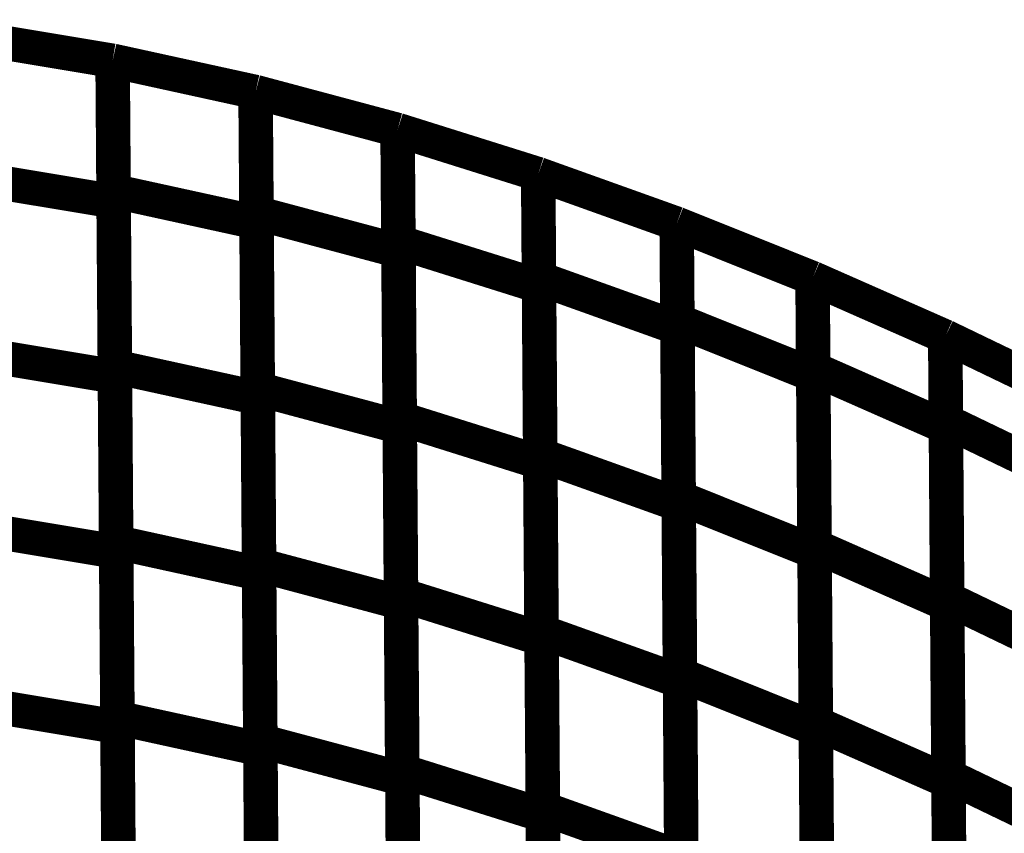
# Model space of a CAD drawing. Extents: x -2.49 to 1.58, y -1.11 to 2.36.
# Drawn here: x -1.64 to -1.55, y 2.25 to 2.32 of the extents above; entities that cross this region are included whole.
import ezdxf

# ---------------------------------------------------------------- set-up
doc = ezdxf.new("R2010")
doc.units = 0
doc.header["$MEASUREMENT"] = 0

msp = doc.modelspace()

# ---------------------------------------------------------------- linework, layer by layer
at = {"color": 0}
for points in [[(-1.640004, 2.317252, 0.003, 0.003, 0), (-1.627547, 2.315177, 0.003, 0.003, 0)], [(-1.640004, 2.317252, 0.003, 0.003, 0), (-1.627547, 2.315177, 0.003, 0.003, 0)], [(-1.64, 2.317252, 0.003, 0.003, 0), (-1.627547, 2.315177, 0.003, 0.003, 0)], [(-1.64, 2.317252, 0.003, 0.003, 0), (-1.627547, 2.315177, 0.003, 0.003, 0)], [(-1.64, 2.317252, 0.003, 0.003, 0), (-1.627547, 2.315177, 0.003, 0.003, 0)], [(-1.64, 2.317252, 0.003, 0.003, 0), (-1.627547, 2.315177, 0.003, 0.003, 0)], [(-1.627547, 2.315177, 0.003, 0.003, 0), (-1.627346, 2.28772, 0.003, 0.003, 0)], [(-1.627547, 2.315177, 0.003, 0.003, 0), (-1.627457, 2.302953, 0.003, 0.003, 0)], [(-1.627547, 2.315165, 0.003, 0.003, 0), (-1.627543, 2.315177, 0.003, 0.003, 0)], [(-1.627547, 2.315157, 0.003, 0.003, 0), (-1.627543, 2.315177, 0.003, 0.003, 0)], [(-1.627547, 2.315177, 0.003, 0.003, 0), (-1.615122, 2.312457, 0.003, 0.003, 0)], [(-1.627547, 2.315177, 0.003, 0.003, 0), (-1.627346, 2.28772, 0.003, 0.003, 0)], [(-1.627547, 2.315177, 0.003, 0.003, 0), (-1.627457, 2.302953, 0.003, 0.003, 0)], [(-1.627547, 2.315165, 0.003, 0.003, 0), (-1.627543, 2.315177, 0.003, 0.003, 0)], [(-1.627547, 2.315157, 0.003, 0.003, 0), (-1.627543, 2.315177, 0.003, 0.003, 0)], [(-1.627547, 2.315177, 0.003, 0.003, 0), (-1.615122, 2.312457, 0.003, 0.003, 0)], [(-1.62735, 2.288579, 0.003, 0.003, 0), (-1.627547, 2.315165, 0.003, 0.003, 0)], [(-1.62735, 2.288579, 0.003, 0.003, 0), (-1.627547, 2.315165, 0.003, 0.003, 0)], [(-1.627465, 2.303846, 0.003, 0.003, 0), (-1.627547, 2.315157, 0.003, 0.003, 0)], [(-1.627465, 2.303846, 0.003, 0.003, 0), (-1.627547, 2.315157, 0.003, 0.003, 0)], [(-1.627543, 2.315177, 0.003, 0.003, 0), (-1.615122, 2.312457, 0.003, 0.003, 0)], [(-1.627543, 2.315177, 0.003, 0.003, 0), (-1.615122, 2.312457, 0.003, 0.003, 0)], [(-1.627543, 2.315177, 0.003, 0.003, 0), (-1.615122, 2.312457, 0.003, 0.003, 0)], [(-1.627543, 2.315177, 0.003, 0.003, 0), (-1.615122, 2.312457, 0.003, 0.003, 0)], [(-1.615122, 2.312457, 0.003, 0.003, 0), (-1.614925, 2.285858, 0.003, 0.003, 0)], [(-1.615122, 2.312457, 0.003, 0.003, 0), (-1.615039, 2.301126, 0.003, 0.003, 0)], [(-1.615122, 2.312445, 0.003, 0.003, 0), (-1.615118, 2.312457, 0.003, 0.003, 0)], [(-1.615122, 2.312449, 0.003, 0.003, 0), (-1.615118, 2.312457, 0.003, 0.003, 0)], [(-1.615122, 2.312457, 0.003, 0.003, 0), (-1.60278, 2.309157, 0.003, 0.003, 0)], [(-1.615122, 2.312457, 0.003, 0.003, 0), (-1.614925, 2.285858, 0.003, 0.003, 0)], [(-1.615122, 2.312457, 0.003, 0.003, 0), (-1.615039, 2.301126, 0.003, 0.003, 0)], [(-1.615122, 2.312445, 0.003, 0.003, 0), (-1.615118, 2.312457, 0.003, 0.003, 0)], [(-1.615122, 2.312449, 0.003, 0.003, 0), (-1.615118, 2.312457, 0.003, 0.003, 0)], [(-1.615122, 2.312457, 0.003, 0.003, 0), (-1.60278, 2.309157, 0.003, 0.003, 0)], [(-1.615043, 2.301945, 0.003, 0.003, 0), (-1.615122, 2.312449, 0.003, 0.003, 0)], [(-1.615043, 2.301945, 0.003, 0.003, 0), (-1.615122, 2.312449, 0.003, 0.003, 0)], [(-1.614933, 2.286642, 0.003, 0.003, 0), (-1.615122, 2.312445, 0.003, 0.003, 0)], [(-1.614933, 2.286642, 0.003, 0.003, 0), (-1.615122, 2.312445, 0.003, 0.003, 0)], [(-1.615118, 2.312457, 0.003, 0.003, 0), (-1.60278, 2.309157, 0.003, 0.003, 0)], [(-1.615118, 2.312457, 0.003, 0.003, 0), (-1.60278, 2.309157, 0.003, 0.003, 0)], [(-1.615118, 2.312457, 0.003, 0.003, 0), (-1.60278, 2.309157, 0.003, 0.003, 0)], [(-1.615118, 2.312457, 0.003, 0.003, 0), (-1.60278, 2.309157, 0.003, 0.003, 0)], [(-1.60278, 2.309157, 0.003, 0.003, 0), (-1.602591, 2.283343, 0.003, 0.003, 0)], [(-1.60278, 2.309157, 0.003, 0.003, 0), (-1.602701, 2.298646, 0.003, 0.003, 0)], [(-1.60278, 2.309146, 0.003, 0.003, 0), (-1.602776, 2.309157, 0.003, 0.003, 0)], [(-1.60278, 2.309146, 0.003, 0.003, 0), (-1.602776, 2.309157, 0.003, 0.003, 0)], [(-1.60278, 2.309157, 0.003, 0.003, 0), (-1.590559, 2.305315, 0.003, 0.003, 0)], [(-1.60278, 2.309157, 0.003, 0.003, 0), (-1.602591, 2.283343, 0.003, 0.003, 0)], [(-1.60278, 2.309157, 0.003, 0.003, 0), (-1.602701, 2.298646, 0.003, 0.003, 0)], [(-1.60278, 2.309146, 0.003, 0.003, 0), (-1.602776, 2.309157, 0.003, 0.003, 0)], [(-1.60278, 2.309146, 0.003, 0.003, 0), (-1.602776, 2.309157, 0.003, 0.003, 0)], [(-1.60278, 2.309157, 0.003, 0.003, 0), (-1.590559, 2.305315, 0.003, 0.003, 0)], [(-1.602594, 2.284087, 0.003, 0.003, 0), (-1.60278, 2.309146, 0.003, 0.003, 0)], [(-1.602709, 2.299421, 0.003, 0.003, 0), (-1.60278, 2.309146, 0.003, 0.003, 0)], [(-1.602594, 2.284087, 0.003, 0.003, 0), (-1.60278, 2.309146, 0.003, 0.003, 0)], [(-1.602709, 2.299421, 0.003, 0.003, 0), (-1.60278, 2.309146, 0.003, 0.003, 0)], [(-1.602776, 2.309157, 0.003, 0.003, 0), (-1.590559, 2.305315, 0.003, 0.003, 0)], [(-1.602776, 2.309157, 0.003, 0.003, 0), (-1.590559, 2.305315, 0.003, 0.003, 0)], [(-1.602776, 2.309157, 0.003, 0.003, 0), (-1.590559, 2.305315, 0.003, 0.003, 0)], [(-1.602776, 2.309157, 0.003, 0.003, 0), (-1.590559, 2.305315, 0.003, 0.003, 0)], [(-1.639913, 2.305028, 0.003, 0.003, 0), (-1.627457, 2.302953, 0.003, 0.003, 0)], [(-1.627457, 2.302953, 0.003, 0.003, 0), (-1.639913, 2.305028, 0.003, 0.003, 0)], [(-1.639913, 2.305028, 0.003, 0.003, 0), (-1.627457, 2.302953, 0.003, 0.003, 0)], [(-1.627457, 2.302953, 0.003, 0.003, 0), (-1.639913, 2.305028, 0.003, 0.003, 0)], [(-1.590559, 2.305315, 0.003, 0.003, 0), (-1.590374, 2.280244, 0.003, 0.003, 0)], [(-1.590559, 2.305315, 0.003, 0.003, 0), (-1.590488, 2.295579, 0.003, 0.003, 0)], [(-1.590382, 2.280898, 0.003, 0.003, 0), (-1.590559, 2.305315, 0.003, 0.003, 0)], [(-1.590559, 2.305315, 0.003, 0.003, 0), (-1.578524, 2.301004, 0.003, 0.003, 0)], [(-1.590492, 2.29626, 0.003, 0.003, 0), (-1.590559, 2.305315, 0.003, 0.003, 0)], [(-1.590559, 2.305315, 0.003, 0.003, 0), (-1.578524, 2.301004, 0.003, 0.003, 0)], [(-1.590559, 2.305315, 0.003, 0.003, 0), (-1.578524, 2.301004, 0.003, 0.003, 0)], [(-1.590559, 2.305315, 0.003, 0.003, 0), (-1.590374, 2.280244, 0.003, 0.003, 0)], [(-1.590559, 2.305315, 0.003, 0.003, 0), (-1.590488, 2.295579, 0.003, 0.003, 0)], [(-1.590382, 2.280898, 0.003, 0.003, 0), (-1.590559, 2.305315, 0.003, 0.003, 0)], [(-1.590559, 2.305315, 0.003, 0.003, 0), (-1.578524, 2.301004, 0.003, 0.003, 0)], [(-1.590492, 2.29626, 0.003, 0.003, 0), (-1.590559, 2.305315, 0.003, 0.003, 0)], [(-1.590559, 2.305315, 0.003, 0.003, 0), (-1.578524, 2.301004, 0.003, 0.003, 0)], [(-1.590559, 2.305315, 0.003, 0.003, 0), (-1.578524, 2.301004, 0.003, 0.003, 0)], [(-1.62724, 2.273311, 0.003, 0.003, 0), (-1.627465, 2.303846, 0.003, 0.003, 0)], [(-1.627465, 2.303846, 0.003, 0.003, 0), (-1.615039, 2.301126, 0.003, 0.003, 0)], [(-1.615039, 2.301126, 0.003, 0.003, 0), (-1.627465, 2.303846, 0.003, 0.003, 0)], [(-1.62724, 2.273311, 0.003, 0.003, 0), (-1.627465, 2.303846, 0.003, 0.003, 0)], [(-1.627465, 2.303846, 0.003, 0.003, 0), (-1.615039, 2.301126, 0.003, 0.003, 0)], [(-1.615039, 2.301126, 0.003, 0.003, 0), (-1.627465, 2.303846, 0.003, 0.003, 0)], [(-1.627457, 2.302953, 0.003, 0.003, 0), (-1.627236, 2.272492, 0.003, 0.003, 0)], [(-1.627457, 2.302953, 0.003, 0.003, 0), (-1.627236, 2.272492, 0.003, 0.003, 0)], [(-1.614819, 2.271343, 0.003, 0.003, 0), (-1.615043, 2.301945, 0.003, 0.003, 0)], [(-1.615043, 2.301945, 0.003, 0.003, 0), (-1.602701, 2.298646, 0.003, 0.003, 0)], [(-1.602701, 2.298646, 0.003, 0.003, 0), (-1.615043, 2.301945, 0.003, 0.003, 0)], [(-1.614819, 2.271343, 0.003, 0.003, 0), (-1.615043, 2.301945, 0.003, 0.003, 0)], [(-1.615043, 2.301945, 0.003, 0.003, 0), (-1.602701, 2.298646, 0.003, 0.003, 0)], [(-1.602701, 2.298646, 0.003, 0.003, 0), (-1.615043, 2.301945, 0.003, 0.003, 0)], [(-1.615039, 2.301126, 0.003, 0.003, 0), (-1.614815, 2.270587, 0.003, 0.003, 0)], [(-1.615039, 2.301126, 0.003, 0.003, 0), (-1.614815, 2.270587, 0.003, 0.003, 0)], [(-1.578524, 2.301004, 0.003, 0.003, 0), (-1.578346, 2.276587, 0.003, 0.003, 0)], [(-1.578524, 2.301004, 0.003, 0.003, 0), (-1.578457, 2.291949, 0.003, 0.003, 0)], [(-1.578524, 2.301, 0.003, 0.003, 0), (-1.578524, 2.301004, 0.003, 0.003, 0)], [(-1.578524, 2.301004, 0.003, 0.003, 0), (-1.566713, 2.296272, 0.003, 0.003, 0)], [(-1.578461, 2.292587, 0.003, 0.003, 0), (-1.578524, 2.301004, 0.003, 0.003, 0)], [(-1.578524, 2.301004, 0.003, 0.003, 0), (-1.566713, 2.296272, 0.003, 0.003, 0)], [(-1.578524, 2.301004, 0.003, 0.003, 0), (-1.566713, 2.296272, 0.003, 0.003, 0)], [(-1.578524, 2.301004, 0.003, 0.003, 0), (-1.578346, 2.276587, 0.003, 0.003, 0)], [(-1.578524, 2.301004, 0.003, 0.003, 0), (-1.578457, 2.291949, 0.003, 0.003, 0)], [(-1.578524, 2.301, 0.003, 0.003, 0), (-1.578524, 2.301004, 0.003, 0.003, 0)], [(-1.578524, 2.301004, 0.003, 0.003, 0), (-1.566713, 2.296272, 0.003, 0.003, 0)], [(-1.578461, 2.292587, 0.003, 0.003, 0), (-1.578524, 2.301004, 0.003, 0.003, 0)], [(-1.578524, 2.301004, 0.003, 0.003, 0), (-1.566713, 2.296272, 0.003, 0.003, 0)], [(-1.578524, 2.301004, 0.003, 0.003, 0), (-1.566713, 2.296272, 0.003, 0.003, 0)], [(-1.57835, 2.277197, 0.003, 0.003, 0), (-1.578524, 2.301, 0.003, 0.003, 0)], [(-1.57835, 2.277197, 0.003, 0.003, 0), (-1.578524, 2.301, 0.003, 0.003, 0)], [(-1.602484, 2.268748, 0.003, 0.003, 0), (-1.602709, 2.299421, 0.003, 0.003, 0)], [(-1.602709, 2.299421, 0.003, 0.003, 0), (-1.590488, 2.295579, 0.003, 0.003, 0)], [(-1.590488, 2.295579, 0.003, 0.003, 0), (-1.602709, 2.299421, 0.003, 0.003, 0)], [(-1.602484, 2.268748, 0.003, 0.003, 0), (-1.602709, 2.299421, 0.003, 0.003, 0)], [(-1.602709, 2.299421, 0.003, 0.003, 0), (-1.590488, 2.295579, 0.003, 0.003, 0)], [(-1.590488, 2.295579, 0.003, 0.003, 0), (-1.602709, 2.299421, 0.003, 0.003, 0)], [(-1.602701, 2.298646, 0.003, 0.003, 0), (-1.602476, 2.268043, 0.003, 0.003, 0)], [(-1.602701, 2.298646, 0.003, 0.003, 0), (-1.602476, 2.268043, 0.003, 0.003, 0)], [(-1.590268, 2.265535, 0.003, 0.003, 0), (-1.590492, 2.29626, 0.003, 0.003, 0)], [(-1.590492, 2.29626, 0.003, 0.003, 0), (-1.578457, 2.291949, 0.003, 0.003, 0)], [(-1.578457, 2.291949, 0.003, 0.003, 0), (-1.590492, 2.29626, 0.003, 0.003, 0)], [(-1.590268, 2.265535, 0.003, 0.003, 0), (-1.590492, 2.29626, 0.003, 0.003, 0)], [(-1.590492, 2.29626, 0.003, 0.003, 0), (-1.578457, 2.291949, 0.003, 0.003, 0)], [(-1.578457, 2.291949, 0.003, 0.003, 0), (-1.590492, 2.29626, 0.003, 0.003, 0)], [(-1.566713, 2.296272, 0.003, 0.003, 0), (-1.566539, 2.272465, 0.003, 0.003, 0)], [(-1.566713, 2.296272, 0.003, 0.003, 0), (-1.56665, 2.287854, 0.003, 0.003, 0)], [(-1.566713, 2.296268, 0.003, 0.003, 0), (-1.566713, 2.296272, 0.003, 0.003, 0)], [(-1.566713, 2.296272, 0.003, 0.003, 0), (-1.555181, 2.291185, 0.003, 0.003, 0)], [(-1.566713, 2.296264, 0.003, 0.003, 0), (-1.566709, 2.296272, 0.003, 0.003, 0)], [(-1.566713, 2.296272, 0.003, 0.003, 0), (-1.555181, 2.291185, 0.003, 0.003, 0)], [(-1.566713, 2.296272, 0.003, 0.003, 0), (-1.566539, 2.272465, 0.003, 0.003, 0)], [(-1.566713, 2.296272, 0.003, 0.003, 0), (-1.56665, 2.287854, 0.003, 0.003, 0)], [(-1.566713, 2.296268, 0.003, 0.003, 0), (-1.566713, 2.296272, 0.003, 0.003, 0)], [(-1.566713, 2.296272, 0.003, 0.003, 0), (-1.555181, 2.291185, 0.003, 0.003, 0)], [(-1.566713, 2.296264, 0.003, 0.003, 0), (-1.566709, 2.296272, 0.003, 0.003, 0)], [(-1.566713, 2.296272, 0.003, 0.003, 0), (-1.555181, 2.291185, 0.003, 0.003, 0)], [(-1.566543, 2.272996, 0.003, 0.003, 0), (-1.566713, 2.296268, 0.003, 0.003, 0)], [(-1.566543, 2.272996, 0.003, 0.003, 0), (-1.566713, 2.296268, 0.003, 0.003, 0)], [(-1.566654, 2.288413, 0.003, 0.003, 0), (-1.566713, 2.296264, 0.003, 0.003, 0)], [(-1.566654, 2.288413, 0.003, 0.003, 0), (-1.566713, 2.296264, 0.003, 0.003, 0)], [(-1.566709, 2.296272, 0.003, 0.003, 0), (-1.555181, 2.291185, 0.003, 0.003, 0)], [(-1.566709, 2.296272, 0.003, 0.003, 0), (-1.555181, 2.291185, 0.003, 0.003, 0)], [(-1.590488, 2.295579, 0.003, 0.003, 0), (-1.590264, 2.264906, 0.003, 0.003, 0)], [(-1.590488, 2.295579, 0.003, 0.003, 0), (-1.590264, 2.264906, 0.003, 0.003, 0)], [(-1.578236, 2.261807, 0.003, 0.003, 0), (-1.578461, 2.292587, 0.003, 0.003, 0)], [(-1.578461, 2.292587, 0.003, 0.003, 0), (-1.56665, 2.287854, 0.003, 0.003, 0)], [(-1.56665, 2.287854, 0.003, 0.003, 0), (-1.578461, 2.292587, 0.003, 0.003, 0)], [(-1.578236, 2.261807, 0.003, 0.003, 0), (-1.578461, 2.292587, 0.003, 0.003, 0)], [(-1.578461, 2.292587, 0.003, 0.003, 0), (-1.56665, 2.287854, 0.003, 0.003, 0)], [(-1.56665, 2.287854, 0.003, 0.003, 0), (-1.578461, 2.292587, 0.003, 0.003, 0)], [(-1.578457, 2.291949, 0.003, 0.003, 0), (-1.578232, 2.261224, 0.003, 0.003, 0)], [(-1.578457, 2.291949, 0.003, 0.003, 0), (-1.578232, 2.261224, 0.003, 0.003, 0)], [(-1.555181, 2.291185, 0.003, 0.003, 0), (-1.555012, 2.267909, 0.003, 0.003, 0)], [(-1.555181, 2.291185, 0.003, 0.003, 0), (-1.555122, 2.283327, 0.003, 0.003, 0)], [(-1.555181, 2.291177, 0.003, 0.003, 0), (-1.555177, 2.291185, 0.003, 0.003, 0)], [(-1.555181, 2.291177, 0.003, 0.003, 0), (-1.555177, 2.291185, 0.003, 0.003, 0)], [(-1.555181, 2.291185, 0.003, 0.003, 0), (-1.543969, 2.285783, 0.003, 0.003, 0)], [(-1.555181, 2.291185, 0.003, 0.003, 0), (-1.555012, 2.267909, 0.003, 0.003, 0)], [(-1.555181, 2.291185, 0.003, 0.003, 0), (-1.555122, 2.283327, 0.003, 0.003, 0)], [(-1.555181, 2.291177, 0.003, 0.003, 0), (-1.555177, 2.291185, 0.003, 0.003, 0)], [(-1.555181, 2.291177, 0.003, 0.003, 0), (-1.555177, 2.291185, 0.003, 0.003, 0)], [(-1.555181, 2.291185, 0.003, 0.003, 0), (-1.543969, 2.285783, 0.003, 0.003, 0)], [(-1.555016, 2.268417, 0.003, 0.003, 0), (-1.555181, 2.291177, 0.003, 0.003, 0)], [(-1.555126, 2.28385, 0.003, 0.003, 0), (-1.555181, 2.291177, 0.003, 0.003, 0)], [(-1.555016, 2.268417, 0.003, 0.003, 0), (-1.555181, 2.291177, 0.003, 0.003, 0)], [(-1.555126, 2.28385, 0.003, 0.003, 0), (-1.555181, 2.291177, 0.003, 0.003, 0)], [(-1.555177, 2.291185, 0.003, 0.003, 0), (-1.543969, 2.285783, 0.003, 0.003, 0)], [(-1.555177, 2.291185, 0.003, 0.003, 0), (-1.543969, 2.285783, 0.003, 0.003, 0)], [(-1.555177, 2.291185, 0.003, 0.003, 0), (-1.543969, 2.285783, 0.003, 0.003, 0)], [(-1.555177, 2.291185, 0.003, 0.003, 0), (-1.543969, 2.285783, 0.003, 0.003, 0)], [(-1.639803, 2.289795, 0.003, 0.003, 0), (-1.627346, 2.28772, 0.003, 0.003, 0)], [(-1.627346, 2.28772, 0.003, 0.003, 0), (-1.639803, 2.289795, 0.003, 0.003, 0)], [(-1.639803, 2.289795, 0.003, 0.003, 0), (-1.627346, 2.28772, 0.003, 0.003, 0)], [(-1.627346, 2.28772, 0.003, 0.003, 0), (-1.639803, 2.289795, 0.003, 0.003, 0)], [(-1.62713, 2.258039, 0.003, 0.003, 0), (-1.62735, 2.288579, 0.003, 0.003, 0)], [(-1.62735, 2.288579, 0.003, 0.003, 0), (-1.614925, 2.285858, 0.003, 0.003, 0)], [(-1.614925, 2.285858, 0.003, 0.003, 0), (-1.62735, 2.288579, 0.003, 0.003, 0)], [(-1.62713, 2.258039, 0.003, 0.003, 0), (-1.62735, 2.288579, 0.003, 0.003, 0)], [(-1.62735, 2.288579, 0.003, 0.003, 0), (-1.614925, 2.285858, 0.003, 0.003, 0)], [(-1.614925, 2.285858, 0.003, 0.003, 0), (-1.62735, 2.288579, 0.003, 0.003, 0)], [(-1.627346, 2.28772, 0.003, 0.003, 0), (-1.627122, 2.257256, 0.003, 0.003, 0)], [(-1.627346, 2.28772, 0.003, 0.003, 0), (-1.627122, 2.257256, 0.003, 0.003, 0)], [(-1.566429, 2.257587, 0.003, 0.003, 0), (-1.566654, 2.288413, 0.003, 0.003, 0)], [(-1.566654, 2.288413, 0.003, 0.003, 0), (-1.555122, 2.283327, 0.003, 0.003, 0)], [(-1.555122, 2.283327, 0.003, 0.003, 0), (-1.566654, 2.288413, 0.003, 0.003, 0)], [(-1.566429, 2.257587, 0.003, 0.003, 0), (-1.566654, 2.288413, 0.003, 0.003, 0)], [(-1.566654, 2.288413, 0.003, 0.003, 0), (-1.555122, 2.283327, 0.003, 0.003, 0)], [(-1.555122, 2.283327, 0.003, 0.003, 0), (-1.566654, 2.288413, 0.003, 0.003, 0)], [(-1.56665, 2.287854, 0.003, 0.003, 0), (-1.566425, 2.257075, 0.003, 0.003, 0)], [(-1.56665, 2.287854, 0.003, 0.003, 0), (-1.566425, 2.257075, 0.003, 0.003, 0)], [(-1.614709, 2.256035, 0.003, 0.003, 0), (-1.614933, 2.286642, 0.003, 0.003, 0)], [(-1.614933, 2.286642, 0.003, 0.003, 0), (-1.602591, 2.283343, 0.003, 0.003, 0)], [(-1.602591, 2.283343, 0.003, 0.003, 0), (-1.614933, 2.286642, 0.003, 0.003, 0)], [(-1.614709, 2.256035, 0.003, 0.003, 0), (-1.614933, 2.286642, 0.003, 0.003, 0)], [(-1.614933, 2.286642, 0.003, 0.003, 0), (-1.602591, 2.283343, 0.003, 0.003, 0)], [(-1.602591, 2.283343, 0.003, 0.003, 0), (-1.614933, 2.286642, 0.003, 0.003, 0)], [(-1.614925, 2.285858, 0.003, 0.003, 0), (-1.614705, 2.255319, 0.003, 0.003, 0)], [(-1.614925, 2.285858, 0.003, 0.003, 0), (-1.614705, 2.255319, 0.003, 0.003, 0)], [(-1.60237, 2.253417, 0.003, 0.003, 0), (-1.602594, 2.284087, 0.003, 0.003, 0)], [(-1.602594, 2.284087, 0.003, 0.003, 0), (-1.590374, 2.280244, 0.003, 0.003, 0)], [(-1.590374, 2.280244, 0.003, 0.003, 0), (-1.602594, 2.284087, 0.003, 0.003, 0)], [(-1.60237, 2.253417, 0.003, 0.003, 0), (-1.602594, 2.284087, 0.003, 0.003, 0)], [(-1.602594, 2.284087, 0.003, 0.003, 0), (-1.590374, 2.280244, 0.003, 0.003, 0)], [(-1.590374, 2.280244, 0.003, 0.003, 0), (-1.602594, 2.284087, 0.003, 0.003, 0)], [(-1.602591, 2.283343, 0.003, 0.003, 0), (-1.602366, 2.252736, 0.003, 0.003, 0)], [(-1.602591, 2.283343, 0.003, 0.003, 0), (-1.602366, 2.252736, 0.003, 0.003, 0)], [(-1.554902, 2.25298, 0.003, 0.003, 0), (-1.555126, 2.28385, 0.003, 0.003, 0)], [(-1.555126, 2.28385, 0.003, 0.003, 0), (-1.543913, 2.278449, 0.003, 0.003, 0)], [(-1.543913, 2.278449, 0.003, 0.003, 0), (-1.555126, 2.28385, 0.003, 0.003, 0)], [(-1.554902, 2.25298, 0.003, 0.003, 0), (-1.555126, 2.28385, 0.003, 0.003, 0)], [(-1.555126, 2.28385, 0.003, 0.003, 0), (-1.543913, 2.278449, 0.003, 0.003, 0)], [(-1.543913, 2.278449, 0.003, 0.003, 0), (-1.555126, 2.28385, 0.003, 0.003, 0)], [(-1.555122, 2.283327, 0.003, 0.003, 0), (-1.554898, 2.2525, 0.003, 0.003, 0)], [(-1.555122, 2.283327, 0.003, 0.003, 0), (-1.554898, 2.2525, 0.003, 0.003, 0)], [(-1.590154, 2.250173, 0.003, 0.003, 0), (-1.590382, 2.280898, 0.003, 0.003, 0)], [(-1.590382, 2.280898, 0.003, 0.003, 0), (-1.578346, 2.276587, 0.003, 0.003, 0)], [(-1.578346, 2.276587, 0.003, 0.003, 0), (-1.590382, 2.280898, 0.003, 0.003, 0)], [(-1.590154, 2.250173, 0.003, 0.003, 0), (-1.590382, 2.280898, 0.003, 0.003, 0)], [(-1.590382, 2.280898, 0.003, 0.003, 0), (-1.578346, 2.276587, 0.003, 0.003, 0)], [(-1.578346, 2.276587, 0.003, 0.003, 0), (-1.590382, 2.280898, 0.003, 0.003, 0)], [(-1.590374, 2.280244, 0.003, 0.003, 0), (-1.59015, 2.249575, 0.003, 0.003, 0)], [(-1.590374, 2.280244, 0.003, 0.003, 0), (-1.59015, 2.249575, 0.003, 0.003, 0)], [(-1.578122, 2.246417, 0.003, 0.003, 0), (-1.57835, 2.277197, 0.003, 0.003, 0)], [(-1.57835, 2.277197, 0.003, 0.003, 0), (-1.566539, 2.272465, 0.003, 0.003, 0)], [(-1.566539, 2.272465, 0.003, 0.003, 0), (-1.57835, 2.277197, 0.003, 0.003, 0)], [(-1.578122, 2.246417, 0.003, 0.003, 0), (-1.57835, 2.277197, 0.003, 0.003, 0)], [(-1.57835, 2.277197, 0.003, 0.003, 0), (-1.566539, 2.272465, 0.003, 0.003, 0)], [(-1.566539, 2.272465, 0.003, 0.003, 0), (-1.57835, 2.277197, 0.003, 0.003, 0)], [(-1.578346, 2.276587, 0.003, 0.003, 0), (-1.578118, 2.245862, 0.003, 0.003, 0)], [(-1.578346, 2.276587, 0.003, 0.003, 0), (-1.578118, 2.245862, 0.003, 0.003, 0)], [(-1.639693, 2.274567, 0.003, 0.003, 0), (-1.627236, 2.272492, 0.003, 0.003, 0)], [(-1.627236, 2.272492, 0.003, 0.003, 0), (-1.639693, 2.274567, 0.003, 0.003, 0)], [(-1.639693, 2.274567, 0.003, 0.003, 0), (-1.627236, 2.272492, 0.003, 0.003, 0)], [(-1.627236, 2.272492, 0.003, 0.003, 0), (-1.639693, 2.274567, 0.003, 0.003, 0)], [(-1.627016, 2.242772, 0.003, 0.003, 0), (-1.62724, 2.273311, 0.003, 0.003, 0)], [(-1.62724, 2.273311, 0.003, 0.003, 0), (-1.614815, 2.270587, 0.003, 0.003, 0)], [(-1.614815, 2.270587, 0.003, 0.003, 0), (-1.62724, 2.273311, 0.003, 0.003, 0)], [(-1.627016, 2.242772, 0.003, 0.003, 0), (-1.62724, 2.273311, 0.003, 0.003, 0)], [(-1.62724, 2.273311, 0.003, 0.003, 0), (-1.614815, 2.270587, 0.003, 0.003, 0)], [(-1.614815, 2.270587, 0.003, 0.003, 0), (-1.62724, 2.273311, 0.003, 0.003, 0)], [(-1.627236, 2.272492, 0.003, 0.003, 0), (-1.627012, 2.242024, 0.003, 0.003, 0)], [(-1.627236, 2.272492, 0.003, 0.003, 0), (-1.627012, 2.242024, 0.003, 0.003, 0)], [(-1.566315, 2.242173, 0.003, 0.003, 0), (-1.566543, 2.272996, 0.003, 0.003, 0)], [(-1.566543, 2.272996, 0.003, 0.003, 0), (-1.555012, 2.267909, 0.003, 0.003, 0)], [(-1.555012, 2.267909, 0.003, 0.003, 0), (-1.566543, 2.272996, 0.003, 0.003, 0)], [(-1.566315, 2.242173, 0.003, 0.003, 0), (-1.566543, 2.272996, 0.003, 0.003, 0)], [(-1.566543, 2.272996, 0.003, 0.003, 0), (-1.555012, 2.267909, 0.003, 0.003, 0)], [(-1.555012, 2.267909, 0.003, 0.003, 0), (-1.566543, 2.272996, 0.003, 0.003, 0)], [(-1.566539, 2.272465, 0.003, 0.003, 0), (-1.566311, 2.241685, 0.003, 0.003, 0)], [(-1.566539, 2.272465, 0.003, 0.003, 0), (-1.566311, 2.241685, 0.003, 0.003, 0)], [(-1.614594, 2.240736, 0.003, 0.003, 0), (-1.614819, 2.271343, 0.003, 0.003, 0)], [(-1.614819, 2.271343, 0.003, 0.003, 0), (-1.602476, 2.268043, 0.003, 0.003, 0)], [(-1.602476, 2.268043, 0.003, 0.003, 0), (-1.614819, 2.271343, 0.003, 0.003, 0)], [(-1.614594, 2.240736, 0.003, 0.003, 0), (-1.614819, 2.271343, 0.003, 0.003, 0)], [(-1.614819, 2.271343, 0.003, 0.003, 0), (-1.602476, 2.268043, 0.003, 0.003, 0)], [(-1.602476, 2.268043, 0.003, 0.003, 0), (-1.614819, 2.271343, 0.003, 0.003, 0)], [(-1.614815, 2.270587, 0.003, 0.003, 0), (-1.614591, 2.240051, 0.003, 0.003, 0)], [(-1.614815, 2.270587, 0.003, 0.003, 0), (-1.614591, 2.240051, 0.003, 0.003, 0)], [(-1.60226, 2.238083, 0.003, 0.003, 0), (-1.602484, 2.268748, 0.003, 0.003, 0)], [(-1.602484, 2.268748, 0.003, 0.003, 0), (-1.590264, 2.264906, 0.003, 0.003, 0)], [(-1.590264, 2.264906, 0.003, 0.003, 0), (-1.602484, 2.268748, 0.003, 0.003, 0)], [(-1.60226, 2.238083, 0.003, 0.003, 0), (-1.602484, 2.268748, 0.003, 0.003, 0)], [(-1.602484, 2.268748, 0.003, 0.003, 0), (-1.590264, 2.264906, 0.003, 0.003, 0)], [(-1.590264, 2.264906, 0.003, 0.003, 0), (-1.602484, 2.268748, 0.003, 0.003, 0)], [(-1.602476, 2.268043, 0.003, 0.003, 0), (-1.602252, 2.237437, 0.003, 0.003, 0)], [(-1.602476, 2.268043, 0.003, 0.003, 0), (-1.602252, 2.237437, 0.003, 0.003, 0)], [(-1.554787, 2.237547, 0.003, 0.003, 0), (-1.555016, 2.268417, 0.003, 0.003, 0)], [(-1.555016, 2.268417, 0.003, 0.003, 0), (-1.543803, 2.263016, 0.003, 0.003, 0)], [(-1.543803, 2.263016, 0.003, 0.003, 0), (-1.555016, 2.268417, 0.003, 0.003, 0)], [(-1.554787, 2.237547, 0.003, 0.003, 0), (-1.555016, 2.268417, 0.003, 0.003, 0)], [(-1.555016, 2.268417, 0.003, 0.003, 0), (-1.543803, 2.263016, 0.003, 0.003, 0)], [(-1.543803, 2.263016, 0.003, 0.003, 0), (-1.555016, 2.268417, 0.003, 0.003, 0)], [(-1.555012, 2.267909, 0.003, 0.003, 0), (-1.554783, 2.237087, 0.003, 0.003, 0)], [(-1.555012, 2.267909, 0.003, 0.003, 0), (-1.554783, 2.237087, 0.003, 0.003, 0)], [(-1.590043, 2.234807, 0.003, 0.003, 0), (-1.590268, 2.265535, 0.003, 0.003, 0)], [(-1.590268, 2.265535, 0.003, 0.003, 0), (-1.578232, 2.261224, 0.003, 0.003, 0)], [(-1.578232, 2.261224, 0.003, 0.003, 0), (-1.590268, 2.265535, 0.003, 0.003, 0)], [(-1.590043, 2.234807, 0.003, 0.003, 0), (-1.590268, 2.265535, 0.003, 0.003, 0)], [(-1.590268, 2.265535, 0.003, 0.003, 0), (-1.578232, 2.261224, 0.003, 0.003, 0)], [(-1.578232, 2.261224, 0.003, 0.003, 0), (-1.590268, 2.265535, 0.003, 0.003, 0)], [(-1.590264, 2.264906, 0.003, 0.003, 0), (-1.590039, 2.23424, 0.003, 0.003, 0)], [(-1.590264, 2.264906, 0.003, 0.003, 0), (-1.590039, 2.23424, 0.003, 0.003, 0)], [(-1.578012, 2.231031, 0.003, 0.003, 0), (-1.578236, 2.261807, 0.003, 0.003, 0)], [(-1.578236, 2.261807, 0.003, 0.003, 0), (-1.566425, 2.257075, 0.003, 0.003, 0)], [(-1.566425, 2.257075, 0.003, 0.003, 0), (-1.578236, 2.261807, 0.003, 0.003, 0)], [(-1.578012, 2.231031, 0.003, 0.003, 0), (-1.578236, 2.261807, 0.003, 0.003, 0)], [(-1.578236, 2.261807, 0.003, 0.003, 0), (-1.566425, 2.257075, 0.003, 0.003, 0)], [(-1.566425, 2.257075, 0.003, 0.003, 0), (-1.578236, 2.261807, 0.003, 0.003, 0)], [(-1.578232, 2.261224, 0.003, 0.003, 0), (-1.578008, 2.230496, 0.003, 0.003, 0)], [(-1.578232, 2.261224, 0.003, 0.003, 0), (-1.578008, 2.230496, 0.003, 0.003, 0)], [(-1.639579, 2.259335, 0.003, 0.003, 0), (-1.627122, 2.257256, 0.003, 0.003, 0)], [(-1.627122, 2.257256, 0.003, 0.003, 0), (-1.639579, 2.259335, 0.003, 0.003, 0)], [(-1.639579, 2.259335, 0.003, 0.003, 0), (-1.627122, 2.257256, 0.003, 0.003, 0)], [(-1.627122, 2.257256, 0.003, 0.003, 0), (-1.639579, 2.259335, 0.003, 0.003, 0)], [(-1.626906, 2.227504, 0.003, 0.003, 0), (-1.62713, 2.258039, 0.003, 0.003, 0)], [(-1.62713, 2.258039, 0.003, 0.003, 0), (-1.614705, 2.255319, 0.003, 0.003, 0)], [(-1.614705, 2.255319, 0.003, 0.003, 0), (-1.62713, 2.258039, 0.003, 0.003, 0)], [(-1.626906, 2.227504, 0.003, 0.003, 0), (-1.62713, 2.258039, 0.003, 0.003, 0)], [(-1.62713, 2.258039, 0.003, 0.003, 0), (-1.614705, 2.255319, 0.003, 0.003, 0)], [(-1.614705, 2.255319, 0.003, 0.003, 0), (-1.62713, 2.258039, 0.003, 0.003, 0)], [(-1.627122, 2.257256, 0.003, 0.003, 0), (-1.626898, 2.226795, 0.003, 0.003, 0)], [(-1.627122, 2.257256, 0.003, 0.003, 0), (-1.626898, 2.226795, 0.003, 0.003, 0)], [(-1.566205, 2.22676, 0.003, 0.003, 0), (-1.566429, 2.257587, 0.003, 0.003, 0)], [(-1.566429, 2.257587, 0.003, 0.003, 0), (-1.554898, 2.2525, 0.003, 0.003, 0)], [(-1.554898, 2.2525, 0.003, 0.003, 0), (-1.566429, 2.257587, 0.003, 0.003, 0)], [(-1.566205, 2.22676, 0.003, 0.003, 0), (-1.566429, 2.257587, 0.003, 0.003, 0)], [(-1.566429, 2.257587, 0.003, 0.003, 0), (-1.554898, 2.2525, 0.003, 0.003, 0)], [(-1.554898, 2.2525, 0.003, 0.003, 0), (-1.566429, 2.257587, 0.003, 0.003, 0)], [(-1.566425, 2.257075, 0.003, 0.003, 0), (-1.566201, 2.226299, 0.003, 0.003, 0)], [(-1.566425, 2.257075, 0.003, 0.003, 0), (-1.566201, 2.226299, 0.003, 0.003, 0)], [(-1.614484, 2.225433, 0.003, 0.003, 0), (-1.614709, 2.256035, 0.003, 0.003, 0)], [(-1.614709, 2.256035, 0.003, 0.003, 0), (-1.602366, 2.252736, 0.003, 0.003, 0)], [(-1.602366, 2.252736, 0.003, 0.003, 0), (-1.614709, 2.256035, 0.003, 0.003, 0)], [(-1.614484, 2.225433, 0.003, 0.003, 0), (-1.614709, 2.256035, 0.003, 0.003, 0)], [(-1.614709, 2.256035, 0.003, 0.003, 0), (-1.602366, 2.252736, 0.003, 0.003, 0)], [(-1.602366, 2.252736, 0.003, 0.003, 0), (-1.614709, 2.256035, 0.003, 0.003, 0)], [(-1.614705, 2.255319, 0.003, 0.003, 0), (-1.61448, 2.224783, 0.003, 0.003, 0)], [(-1.614705, 2.255319, 0.003, 0.003, 0), (-1.61448, 2.224783, 0.003, 0.003, 0)], [(-1.602146, 2.222744, 0.003, 0.003, 0), (-1.60237, 2.253417, 0.003, 0.003, 0)], [(-1.60237, 2.253417, 0.003, 0.003, 0), (-1.59015, 2.249575, 0.003, 0.003, 0)], [(-1.59015, 2.249575, 0.003, 0.003, 0), (-1.60237, 2.253417, 0.003, 0.003, 0)], [(-1.602146, 2.222744, 0.003, 0.003, 0), (-1.60237, 2.253417, 0.003, 0.003, 0)], [(-1.60237, 2.253417, 0.003, 0.003, 0), (-1.59015, 2.249575, 0.003, 0.003, 0)], [(-1.59015, 2.249575, 0.003, 0.003, 0), (-1.60237, 2.253417, 0.003, 0.003, 0)], [(-1.602366, 2.252736, 0.003, 0.003, 0), (-1.602142, 2.222134, 0.003, 0.003, 0)], [(-1.602366, 2.252736, 0.003, 0.003, 0), (-1.602142, 2.222134, 0.003, 0.003, 0)], [(-1.554673, 2.22211, 0.003, 0.003, 0), (-1.554902, 2.25298, 0.003, 0.003, 0)], [(-1.554902, 2.25298, 0.003, 0.003, 0), (-1.543689, 2.247579, 0.003, 0.003, 0)], [(-1.543689, 2.247579, 0.003, 0.003, 0), (-1.554902, 2.25298, 0.003, 0.003, 0)], [(-1.554673, 2.22211, 0.003, 0.003, 0), (-1.554902, 2.25298, 0.003, 0.003, 0)], [(-1.554902, 2.25298, 0.003, 0.003, 0), (-1.543689, 2.247579, 0.003, 0.003, 0)], [(-1.543689, 2.247579, 0.003, 0.003, 0), (-1.554902, 2.25298, 0.003, 0.003, 0)], [(-1.554898, 2.2525, 0.003, 0.003, 0), (-1.554673, 2.221673, 0.003, 0.003, 0)], [(-1.554898, 2.2525, 0.003, 0.003, 0), (-1.554673, 2.221673, 0.003, 0.003, 0)], [(-1.589929, 2.219445, 0.003, 0.003, 0), (-1.590154, 2.250173, 0.003, 0.003, 0)], [(-1.590154, 2.250173, 0.003, 0.003, 0), (-1.578118, 2.245862, 0.003, 0.003, 0)], [(-1.578118, 2.245862, 0.003, 0.003, 0), (-1.590154, 2.250173, 0.003, 0.003, 0)], [(-1.589929, 2.219445, 0.003, 0.003, 0), (-1.590154, 2.250173, 0.003, 0.003, 0)], [(-1.590154, 2.250173, 0.003, 0.003, 0), (-1.578118, 2.245862, 0.003, 0.003, 0)], [(-1.578118, 2.245862, 0.003, 0.003, 0), (-1.590154, 2.250173, 0.003, 0.003, 0)], [(-1.59015, 2.249575, 0.003, 0.003, 0), (-1.589925, 2.218902, 0.003, 0.003, 0)], [(-1.59015, 2.249575, 0.003, 0.003, 0), (-1.589925, 2.218902, 0.003, 0.003, 0)]]:
    msp.add_lwpolyline(points, format="xyseb", dxfattribs=at)

doc.saveas('drawing.dxf')
